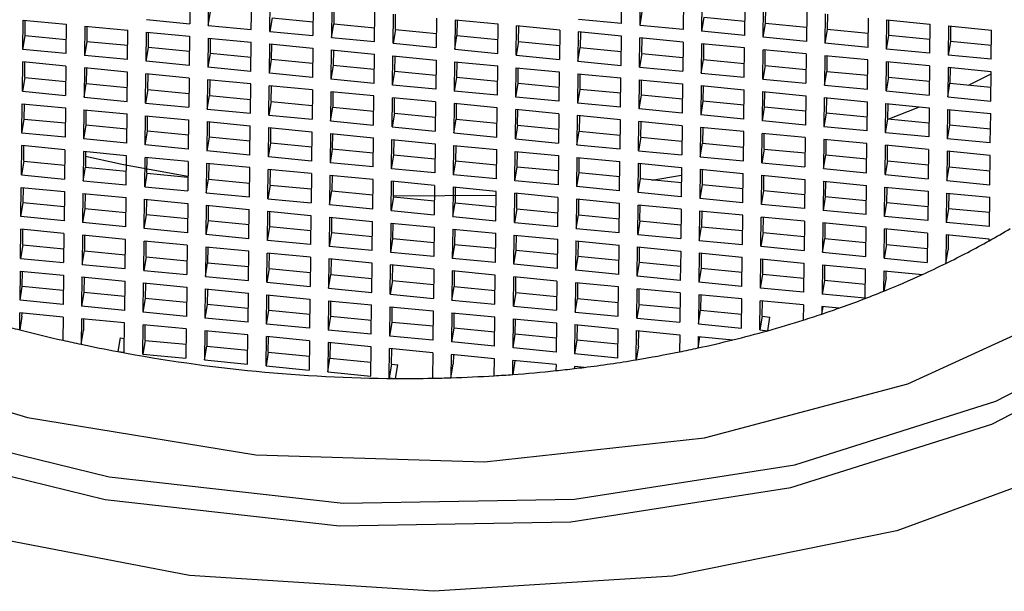
# Model space of a CAD drawing. Units: millimetres. Extents: x 3 to 2496, y 5 to 2495.
# Drawn here: x 1852 to 1860, y 658 to 662 of the extents above; entities that cross this region are included whole.
import ezdxf

# ---------------------------------------------------------------- set-up
doc = ezdxf.new("R2010")
doc.units = ezdxf.units.MM

msp = doc.modelspace()

# ---------------------------------------------------------------- linework, layer by layer
at = {"color": 7, "linetype": 'Continuous', "lineweight": 25}
for p, q in [((1853.0078, 662.4233), (1853.0051, 662.1877)), ((1856.4823, 662.1887), (1856.485, 662.4243)), ((1853.1566, 662.4089), (1853.154, 662.1733)), ((1853.5013, 662.1397), (1853.504, 662.3754)), ((1853.6502, 662.1254), (1853.6528, 662.361)), ((1856.6312, 662.1743), (1856.6338, 662.4099)), ((1856.9812, 662.3764), (1856.9785, 662.1408)), ((1857.13, 662.362), (1857.1274, 662.1264)), ((1853.154, 662.1733), (1853.1724, 662.2833)), ((1854.0002, 662.3274), (1853.9975, 662.0918)), ((1854.149, 662.313), (1854.1464, 662.0774)), ((1854.1662, 662.3114), (1854.1648, 662.1874)), ((1854.4937, 662.0439), (1854.4964, 662.2795)), ((1854.6426, 662.0295), (1854.6452, 662.2651)), ((1854.661, 662.1395), (1854.6624, 662.2634)), ((1856.6312, 662.1743), (1856.6496, 662.2843)), ((1857.4747, 662.0928), (1857.4774, 662.3284)), ((1857.6236, 662.0784), (1857.6262, 662.3141)), ((1857.642, 662.1884), (1857.6434, 662.3124)), ((1857.9736, 662.2805), (1857.9709, 662.0449)), ((1858.1225, 662.2661), (1858.1198, 662.0305)), ((1858.1396, 662.2645), (1858.1382, 662.1405)), ((1851.6616, 661.9805), (1851.6642, 662.2161)), ((1851.6642, 662.2161), (1852.0116, 662.1826)), ((1851.68, 662.0905), (1851.6814, 662.2145)), ((1852.0116, 662.1826), (1852.0089, 661.947)), ((1852.6578, 662.2212), (1853.0051, 662.1877)), ((1853.6686, 662.2354), (1853.6502, 662.1254)), ((1853.6686, 662.2354), (1853.9988, 662.2035)), ((1854.1464, 662.0774), (1854.1648, 662.1874)), ((1854.1648, 662.1874), (1854.495, 662.1555)), ((1854.9926, 662.2315), (1854.9899, 661.9959)), ((1855.1414, 662.2172), (1855.1388, 661.9816)), ((1855.4888, 662.1836), (1855.1414, 662.2172)), ((1855.1586, 662.2155), (1855.1572, 662.0915)), ((1855.4861, 661.948), (1855.4888, 662.1836)), ((1856.4823, 662.1887), (1856.135, 662.2223)), ((1857.1458, 662.2364), (1857.1274, 662.1264)), ((1857.476, 662.2045), (1857.1458, 662.2364)), ((1857.6236, 662.0784), (1857.642, 662.1884)), ((1857.9722, 662.1565), (1857.642, 662.1884)), ((1858.4671, 661.9969), (1858.4698, 662.2326)), ((1858.616, 661.9826), (1858.6187, 662.2182)), ((1858.6187, 662.2182), (1858.966, 662.1846)), ((1858.6344, 662.0926), (1858.6358, 662.2165)), ((1858.966, 662.1846), (1858.9633, 661.949)), ((1852.1604, 662.1682), (1852.1578, 661.9326)), ((1852.1604, 662.1682), (1852.5078, 662.1346)), ((1852.1776, 662.1665), (1852.1762, 662.0426)), ((1852.5051, 661.899), (1852.5078, 662.1346)), ((1852.654, 661.8847), (1852.6566, 662.1203)), ((1852.6566, 662.1203), (1853.004, 662.0867)), ((1852.6724, 661.9946), (1852.6738, 662.1186)), ((1853.154, 662.1733), (1853.5013, 662.1397)), ((1853.6502, 662.1254), (1853.9975, 662.0918)), ((1854.661, 662.1395), (1854.6426, 662.0295)), ((1854.661, 662.1395), (1854.9912, 662.1076)), ((1855.635, 661.9336), (1855.6376, 662.1692)), ((1855.985, 662.1357), (1855.6376, 662.1692)), ((1855.6534, 662.0436), (1855.6548, 662.1676)), ((1855.985, 662.1357), (1855.9823, 661.9001)), ((1856.1338, 662.1213), (1856.1312, 661.8857)), ((1856.4812, 662.0877), (1856.1338, 662.1213)), ((1856.151, 662.1196), (1856.1496, 661.9957)), ((1856.9785, 662.1408), (1856.6312, 662.1743)), ((1857.4747, 662.0928), (1857.1274, 662.1264)), ((1858.1382, 662.1405), (1858.1198, 662.0305)), ((1858.4684, 662.1086), (1858.1382, 662.1405)), ((1859.1149, 662.1702), (1859.1122, 661.9346)), ((1859.1149, 662.1702), (1859.4622, 662.1367)), ((1859.132, 662.1686), (1859.1306, 662.0446)), ((1859.4595, 661.9011), (1859.4622, 662.1367)), ((1851.6616, 661.9805), (1851.68, 662.0905)), ((1852.0102, 662.0586), (1851.68, 662.0905)), ((1852.1762, 662.0426), (1852.1578, 661.9326)), ((1852.5064, 662.0107), (1852.1762, 662.0426)), ((1853.004, 662.0867), (1853.0013, 661.8511)), ((1853.1528, 662.0723), (1853.1502, 661.8367)), ((1853.1528, 662.0723), (1853.5002, 662.0388)), ((1853.17, 662.0707), (1853.1686, 661.9467)), ((1853.4975, 661.8032), (1853.5002, 662.0388)), ((1853.6464, 661.7888), (1853.649, 662.0244)), ((1853.649, 662.0244), (1853.9964, 661.9908)), ((1853.6648, 661.8988), (1853.6662, 662.0227)), ((1854.1464, 662.0774), (1854.4937, 662.0439)), ((1854.6426, 662.0295), (1854.9899, 661.9959)), ((1855.1388, 661.9816), (1855.1572, 662.0915)), ((1855.1572, 662.0915), (1855.4874, 662.0596)), ((1855.6534, 662.0436), (1855.635, 661.9336)), ((1855.6534, 662.0436), (1855.9836, 662.0117)), ((1856.4785, 661.8521), (1856.4812, 662.0877)), ((1856.6274, 661.8377), (1856.63, 662.0733)), ((1856.9774, 662.0398), (1856.63, 662.0733)), ((1856.6458, 661.9477), (1856.6472, 662.0717)), ((1856.9774, 662.0398), (1856.9747, 661.8042)), ((1857.1262, 662.0254), (1857.1236, 661.7898)), ((1857.4736, 661.9919), (1857.1262, 662.0254)), ((1857.1434, 662.0237), (1857.142, 661.8998)), ((1857.9709, 662.0449), (1857.6236, 662.0784)), ((1858.4671, 661.9969), (1858.1198, 662.0305)), ((1858.616, 661.9826), (1858.6344, 662.0926)), ((1858.9646, 662.0607), (1858.6344, 662.0926)), ((1859.1306, 662.0446), (1859.1122, 661.9346)), ((1859.4608, 662.0127), (1859.1306, 662.0446)), ((1852.0089, 661.947), (1851.6616, 661.9805)), ((1852.654, 661.8847), (1852.6724, 661.9946)), ((1853.0026, 661.9627), (1852.6724, 661.9946)), ((1853.1686, 661.9467), (1853.1502, 661.8367)), ((1853.4988, 661.9148), (1853.1686, 661.9467)), ((1853.9964, 661.9908), (1853.9937, 661.7552)), ((1854.1452, 661.9765), (1854.1426, 661.7408)), ((1854.1452, 661.9765), (1854.4926, 661.9429)), ((1854.1624, 661.9748), (1854.161, 661.8508)), ((1854.4899, 661.7073), (1854.4926, 661.9429)), ((1855.1388, 661.9816), (1855.4861, 661.948)), ((1856.1312, 661.8857), (1856.1496, 661.9957)), ((1856.1496, 661.9957), (1856.4798, 661.9638)), ((1856.6458, 661.9477), (1856.6274, 661.8377)), ((1856.6458, 661.9477), (1856.976, 661.9158)), ((1857.4709, 661.7562), (1857.4736, 661.9919)), ((1857.6198, 661.7419), (1857.6225, 661.9775)), ((1857.9698, 661.9439), (1857.6225, 661.9775)), ((1857.6382, 661.8518), (1857.6396, 661.9758)), ((1857.9698, 661.9439), (1857.9671, 661.7083)), ((1858.9633, 661.949), (1858.616, 661.9826)), ((1851.6578, 661.644), (1851.6604, 661.8796)), ((1852.0078, 661.846), (1851.6604, 661.8796)), ((1851.6762, 661.7539), (1851.6776, 661.8779)), ((1852.5051, 661.899), (1852.1578, 661.9326)), ((1853.0013, 661.8511), (1852.654, 661.8847)), ((1853.6464, 661.7888), (1853.6648, 661.8988)), ((1853.995, 661.8669), (1853.6648, 661.8988)), ((1854.6388, 661.6929), (1854.6414, 661.9285)), ((1854.6414, 661.9285), (1854.9888, 661.895)), ((1854.6572, 661.8029), (1854.6586, 661.9269)), ((1854.9888, 661.895), (1854.9861, 661.6594)), ((1855.1376, 661.8806), (1855.135, 661.645)), ((1855.1376, 661.8806), (1855.485, 661.847)), ((1855.1548, 661.8789), (1855.1534, 661.755)), ((1855.635, 661.9336), (1855.9823, 661.9001)), ((1856.1312, 661.8857), (1856.4785, 661.8521)), ((1857.1236, 661.7898), (1857.142, 661.8998)), ((1857.142, 661.8998), (1857.4722, 661.8679)), ((1858.1187, 661.9295), (1858.116, 661.6939)), ((1858.466, 661.896), (1858.1187, 661.9295)), ((1858.1358, 661.9279), (1858.1344, 661.8039)), ((1858.4633, 661.6604), (1858.466, 661.896)), ((1858.6122, 661.646), (1858.6149, 661.8816)), ((1858.9622, 661.848), (1858.6149, 661.8816)), ((1858.6306, 661.756), (1858.632, 661.8799)), ((1859.4595, 661.9011), (1859.1122, 661.9346)), ((1852.0078, 661.846), (1852.0051, 661.6104)), ((1852.1566, 661.8316), (1852.154, 661.596)), ((1852.504, 661.7981), (1852.1566, 661.8316)), ((1852.1738, 661.83), (1852.1724, 661.706)), ((1852.5013, 661.5625), (1852.504, 661.7981)), ((1852.6502, 661.5481), (1852.6528, 661.7837)), ((1853.0002, 661.7501), (1852.6528, 661.7837)), ((1852.6686, 661.6581), (1852.67, 661.782)), ((1853.4975, 661.8032), (1853.1502, 661.8367)), ((1853.9937, 661.7552), (1853.6464, 661.7888)), ((1854.161, 661.8508), (1854.1426, 661.7408)), ((1854.4912, 661.8189), (1854.161, 661.8508)), ((1854.6388, 661.6929), (1854.6572, 661.8029)), ((1854.9874, 661.771), (1854.6572, 661.8029)), ((1855.4823, 661.6114), (1855.485, 661.847)), ((1855.6312, 661.597), (1855.6338, 661.8326)), ((1855.6338, 661.8326), (1855.9812, 661.7991)), ((1855.6496, 661.707), (1855.651, 661.831)), ((1855.9812, 661.7991), (1855.9785, 661.5635)), ((1856.13, 661.7847), (1856.1274, 661.5491)), ((1856.13, 661.7847), (1856.4774, 661.7511)), ((1856.1472, 661.783), (1856.1458, 661.6591)), ((1856.6274, 661.8377), (1856.9747, 661.8042)), ((1857.1236, 661.7898), (1857.4709, 661.7562)), ((1857.6382, 661.8518), (1857.6198, 661.7419)), ((1857.6382, 661.8518), (1857.9684, 661.82)), ((1858.116, 661.6939), (1858.1344, 661.8039)), ((1858.1344, 661.8039), (1858.4646, 661.772)), ((1858.9622, 661.848), (1858.9595, 661.6124)), ((1859.1111, 661.8337), (1859.1084, 661.598)), ((1859.4584, 661.8001), (1859.1111, 661.8337)), ((1859.1282, 661.832), (1859.1268, 661.708)), ((1859.276, 661.6936), (1859.4582, 661.7838)), ((1859.4557, 661.5645), (1859.4584, 661.8001)), ((1851.6762, 661.7539), (1851.6578, 661.644)), ((1851.6762, 661.7539), (1852.0064, 661.722)), ((1852.154, 661.596), (1852.1724, 661.706)), ((1852.1724, 661.706), (1852.5026, 661.6741)), ((1853.0002, 661.7501), (1852.9975, 661.5145)), ((1853.149, 661.7357), (1853.1464, 661.5001)), ((1853.4964, 661.7022), (1853.149, 661.7357)), ((1853.1662, 661.7341), (1853.1648, 661.6101)), ((1853.4937, 661.4666), (1853.4964, 661.7022)), ((1854.4899, 661.7073), (1854.1426, 661.7408)), ((1855.1534, 661.755), (1855.135, 661.645)), ((1855.4836, 661.7231), (1855.1534, 661.755)), ((1855.6312, 661.597), (1855.6496, 661.707)), ((1855.9798, 661.6751), (1855.6496, 661.707)), ((1856.4747, 661.5155), (1856.4774, 661.7511)), ((1856.6236, 661.5012), (1856.6262, 661.7368)), ((1856.6262, 661.7368), (1856.9736, 661.7032)), ((1856.642, 661.6111), (1856.6434, 661.7351)), ((1856.9736, 661.7032), (1856.9709, 661.4676)), ((1857.6198, 661.7419), (1857.9671, 661.7083)), ((1858.6306, 661.756), (1858.6122, 661.646)), ((1858.6306, 661.756), (1858.9608, 661.7241)), ((1859.1084, 661.598), (1859.1268, 661.708)), ((1859.1268, 661.708), (1859.457, 661.6761)), ((1851.6578, 661.644), (1852.0051, 661.6104)), ((1852.6686, 661.6581), (1852.6502, 661.5481)), ((1852.6686, 661.6581), (1852.9988, 661.6262)), ((1853.6426, 661.4522), (1853.6452, 661.6878)), ((1853.9926, 661.6543), (1853.6452, 661.6878)), ((1853.661, 661.5622), (1853.6624, 661.6862)), ((1853.9926, 661.6543), (1853.9899, 661.4186)), ((1854.1414, 661.6399), (1854.1388, 661.4043)), ((1854.4888, 661.6063), (1854.1414, 661.6399)), ((1854.1586, 661.6382), (1854.1572, 661.5143)), ((1854.9861, 661.6594), (1854.6388, 661.6929)), ((1855.4823, 661.6114), (1855.135, 661.645)), ((1856.1458, 661.6591), (1856.1274, 661.5491)), ((1856.476, 661.6272), (1856.1458, 661.6591)), ((1857.1225, 661.6888), (1857.1198, 661.4532)), ((1857.1225, 661.6888), (1857.4698, 661.6553)), ((1857.1396, 661.6872), (1857.1382, 661.5632)), ((1857.4671, 661.4197), (1857.4698, 661.6553)), ((1857.616, 661.4053), (1857.6187, 661.6409)), ((1857.6187, 661.6409), (1857.966, 661.6073)), ((1857.6344, 661.5153), (1857.6358, 661.6392)), ((1858.116, 661.6939), (1858.4633, 661.6604)), ((1858.6122, 661.646), (1858.9595, 661.6124)), ((1851.654, 661.3074), (1851.6566, 661.543)), ((1851.6566, 661.543), (1852.004, 661.5094)), ((1851.6724, 661.4174), (1851.6738, 661.5413)), ((1852.154, 661.596), (1852.5013, 661.5625)), ((1852.6502, 661.5481), (1852.9975, 661.5145)), ((1853.1464, 661.5001), (1853.1648, 661.6101)), ((1853.1648, 661.6101), (1853.495, 661.5782)), ((1853.661, 661.5622), (1853.6426, 661.4522)), ((1853.661, 661.5622), (1853.9912, 661.5303)), ((1854.4861, 661.3707), (1854.4888, 661.6063)), ((1854.635, 661.3563), (1854.6376, 661.5919)), ((1854.985, 661.5584), (1854.6376, 661.5919)), ((1854.6534, 661.4663), (1854.6548, 661.5903)), ((1854.985, 661.5584), (1854.9823, 661.3228)), ((1855.1338, 661.544), (1855.1312, 661.3084)), ((1855.4812, 661.5104), (1855.1338, 661.544)), ((1855.151, 661.5423), (1855.1496, 661.4184)), ((1855.9785, 661.5635), (1855.6312, 661.597)), ((1856.4747, 661.5155), (1856.1274, 661.5491)), ((1856.6236, 661.5012), (1856.642, 661.6111)), ((1856.9722, 661.5792), (1856.642, 661.6111)), ((1857.1382, 661.5632), (1857.1198, 661.4532)), ((1857.4684, 661.5313), (1857.1382, 661.5632)), ((1857.966, 661.6073), (1857.9633, 661.3717)), ((1858.1149, 661.5929), (1858.1122, 661.3573)), ((1858.1149, 661.5929), (1858.4622, 661.5594)), ((1858.132, 661.5913), (1858.1306, 661.4673)), ((1858.4595, 661.3238), (1858.4622, 661.5594)), ((1858.6084, 661.3094), (1858.6111, 661.545)), ((1858.6111, 661.545), (1858.9584, 661.5115)), ((1858.6268, 661.4194), (1858.6282, 661.5434)), ((1859.1084, 661.598), (1859.4557, 661.5645)), ((1852.004, 661.5094), (1852.0013, 661.2738)), ((1852.1528, 661.495), (1852.1502, 661.2594)), ((1852.1528, 661.495), (1852.5002, 661.4615)), ((1852.17, 661.4934), (1852.1686, 661.3694)), ((1852.4975, 661.2259), (1852.5002, 661.4615)), ((1853.1464, 661.5001), (1853.4937, 661.4666)), ((1854.1388, 661.4043), (1854.1572, 661.5143)), ((1854.1572, 661.5143), (1854.4874, 661.4824)), ((1854.6534, 661.4663), (1854.635, 661.3563)), ((1854.6534, 661.4663), (1854.9836, 661.4344)), ((1855.4785, 661.2748), (1855.4812, 661.5104)), ((1855.6274, 661.2605), (1855.63, 661.4961)), ((1855.9774, 661.4625), (1855.63, 661.4961)), ((1855.6458, 661.3704), (1855.6472, 661.4944)), ((1855.9774, 661.4625), (1855.9747, 661.2269)), ((1856.9709, 661.4676), (1856.6236, 661.5012)), ((1857.616, 661.4053), (1857.6344, 661.5153)), ((1857.9646, 661.4834), (1857.6344, 661.5153)), ((1858.1306, 661.4673), (1858.1122, 661.3573)), ((1858.4608, 661.4354), (1858.1306, 661.4673)), ((1858.6294, 661.4191), (1858.8826, 661.5188)), ((1858.9584, 661.5115), (1858.9557, 661.2758)), ((1859.1073, 661.4971), (1859.1046, 661.2615)), ((1859.1073, 661.4971), (1859.4546, 661.4635)), ((1859.1244, 661.4954), (1859.123, 661.3715)), ((1859.4519, 661.2279), (1859.4546, 661.4635)), ((1851.654, 661.3074), (1851.6724, 661.4174)), ((1852.0026, 661.3855), (1851.6724, 661.4174)), ((1852.6464, 661.2115), (1852.649, 661.4471)), ((1852.649, 661.4471), (1852.9964, 661.4135)), ((1852.6648, 661.3215), (1852.6662, 661.4454)), ((1852.9964, 661.4135), (1852.9937, 661.1779)), ((1853.1452, 661.3992), (1853.1426, 661.1636)), ((1853.1452, 661.3992), (1853.4926, 661.3656)), ((1853.1624, 661.3975), (1853.161, 661.2735)), ((1853.6426, 661.4522), (1853.9899, 661.4186)), ((1854.1388, 661.4043), (1854.4861, 661.3707)), ((1855.1312, 661.3084), (1855.1496, 661.4184)), ((1855.1496, 661.4184), (1855.4798, 661.3865)), ((1856.1262, 661.4481), (1856.1236, 661.2125)), ((1856.4736, 661.4146), (1856.1262, 661.4481)), ((1856.1434, 661.4465), (1856.142, 661.3225)), ((1856.4709, 661.179), (1856.4736, 661.4146)), ((1856.6198, 661.1646), (1856.6225, 661.4002)), ((1856.9698, 661.3666), (1856.6225, 661.4002)), ((1856.6382, 661.2746), (1856.6396, 661.3985)), ((1857.4671, 661.4197), (1857.1198, 661.4532)), ((1857.9633, 661.3717), (1857.616, 661.4053)), ((1858.6084, 661.3094), (1858.6268, 661.4194)), ((1858.957, 661.3875), (1858.6268, 661.4194)), ((1852.0013, 661.2738), (1851.654, 661.3074)), ((1852.1686, 661.3694), (1852.1502, 661.2594)), ((1852.4988, 661.3375), (1852.1686, 661.3694)), ((1852.6464, 661.2115), (1852.6648, 661.3215)), ((1852.995, 661.2896), (1852.6648, 661.3215)), ((1853.4899, 661.13), (1853.4926, 661.3656)), ((1853.6388, 661.1156), (1853.6414, 661.3512)), ((1853.6414, 661.3512), (1853.9888, 661.3177)), ((1853.6572, 661.2256), (1853.6586, 661.3496)), ((1853.9888, 661.3177), (1853.9861, 661.0821)), ((1854.1376, 661.3033), (1854.135, 661.0677)), ((1854.1376, 661.3033), (1854.485, 661.2697)), ((1854.635, 661.3563), (1854.9823, 661.3228)), ((1855.1312, 661.3084), (1855.4785, 661.2748)), ((1855.6458, 661.3704), (1855.6274, 661.2605)), ((1855.6458, 661.3704), (1855.976, 661.3385)), ((1856.1236, 661.2125), (1856.142, 661.3225)), ((1856.142, 661.3225), (1856.4722, 661.2906)), ((1856.9698, 661.3666), (1856.9671, 661.131)), ((1857.1187, 661.3522), (1857.116, 661.1166)), ((1857.466, 661.3187), (1857.1187, 661.3522)), ((1857.1358, 661.3506), (1857.1344, 661.2266)), ((1857.4633, 661.0831), (1857.466, 661.3187)), ((1857.6122, 661.0687), (1857.6149, 661.3043)), ((1857.9622, 661.2707), (1857.6149, 661.3043)), ((1857.6306, 661.1787), (1857.632, 661.3026)), ((1858.4595, 661.3238), (1858.1122, 661.3573)), ((1858.9557, 661.2758), (1858.6084, 661.3094)), ((1859.123, 661.3715), (1859.1046, 661.2615)), ((1859.4532, 661.3396), (1859.123, 661.3715)), ((1852.4975, 661.2259), (1852.1502, 661.2594)), ((1853.161, 661.2735), (1853.1426, 661.1636)), ((1853.4912, 661.2416), (1853.161, 661.2735)), ((1853.6388, 661.1156), (1853.6572, 661.2256)), ((1853.9874, 661.1937), (1853.6572, 661.2256)), ((1854.1548, 661.3016), (1854.1534, 661.1777)), ((1854.4823, 661.0341), (1854.485, 661.2697)), ((1854.6312, 661.0197), (1854.6338, 661.2554)), ((1854.6338, 661.2554), (1854.9812, 661.2218)), ((1854.6496, 661.1297), (1854.651, 661.2537)), ((1855.6274, 661.2605), (1855.9747, 661.2269)), ((1856.6382, 661.2746), (1856.6198, 661.1646)), ((1856.6382, 661.2746), (1856.9684, 661.2427)), ((1857.116, 661.1166), (1857.1344, 661.2266)), ((1857.1344, 661.2266), (1857.4646, 661.1947)), ((1857.9622, 661.2707), (1857.9595, 661.0351)), ((1858.1111, 661.2564), (1858.1084, 661.0208)), ((1858.4584, 661.2228), (1858.1111, 661.2564)), ((1858.1282, 661.2547), (1858.1268, 661.1307)), ((1859.4519, 661.2279), (1859.1046, 661.2615)), ((1851.6502, 660.9708), (1851.6528, 661.2064)), ((1852.0002, 661.1728), (1851.6528, 661.2064)), ((1851.6686, 661.0808), (1851.67, 661.2047)), ((1852.0002, 661.1728), (1851.9975, 660.9372)), ((1852.149, 661.1585), (1852.1464, 660.9229)), ((1852.4964, 661.1249), (1852.149, 661.1585)), ((1852.1662, 661.1568), (1852.1648, 661.0328)), ((1852.9937, 661.1779), (1852.6464, 661.2115)), ((1853.4899, 661.13), (1853.1426, 661.1636)), ((1854.1534, 661.1777), (1854.135, 661.0677)), ((1854.4836, 661.1458), (1854.1534, 661.1777)), ((1854.9812, 661.2218), (1854.9785, 660.9862)), ((1855.13, 661.2074), (1855.1274, 660.9718)), ((1855.13, 661.2074), (1855.4774, 661.1739)), ((1855.1472, 661.2058), (1855.1458, 661.0818)), ((1855.4747, 660.9382), (1855.4774, 661.1739)), ((1855.6236, 660.9239), (1855.6262, 661.1595)), ((1855.6262, 661.1595), (1855.9736, 661.1259)), ((1855.642, 661.0339), (1855.6434, 661.1578)), ((1856.1236, 661.2125), (1856.4709, 661.179)), ((1856.6198, 661.1646), (1856.9671, 661.131)), ((1857.6306, 661.1787), (1857.6122, 661.0687)), ((1857.6306, 661.1787), (1857.9608, 661.1468)), ((1858.4557, 660.9872), (1858.4584, 661.2228)), ((1858.6046, 660.9728), (1858.6073, 661.2084)), ((1858.9546, 661.1749), (1858.6073, 661.2084)), ((1858.623, 661.0828), (1858.6244, 661.2068)), ((1858.9546, 661.1749), (1858.9519, 660.9393)), ((1859.1035, 661.1605), (1859.1008, 660.9249)), ((1859.4508, 661.1269), (1859.1035, 661.1605)), ((1859.1206, 661.1588), (1859.1192, 661.0349)), ((1851.6686, 661.0808), (1851.6502, 660.9708)), ((1851.6686, 661.0808), (1851.9988, 661.0489)), ((1852.4937, 660.8893), (1852.4964, 661.1249)), ((1852.6426, 660.8749), (1852.6452, 661.1105)), ((1852.9926, 661.077), (1852.6452, 661.1105)), ((1852.661, 660.9849), (1852.6624, 661.1089)), ((1852.9926, 661.077), (1852.9899, 660.8414)), ((1853.9861, 661.0821), (1853.6388, 661.1156)), ((1854.4823, 661.0341), (1854.135, 661.0677)), ((1854.6312, 661.0197), (1854.6496, 661.1297)), ((1854.9798, 661.0978), (1854.6496, 661.1297)), ((1855.1458, 661.0818), (1855.1274, 660.9718)), ((1855.476, 661.0499), (1855.1458, 661.0818)), ((1855.9736, 661.1259), (1855.9709, 660.8903)), ((1856.1225, 661.1115), (1856.1198, 660.8759)), ((1856.1225, 661.1115), (1856.4698, 661.078)), ((1856.1396, 661.1099), (1856.1382, 660.9859)), ((1856.4671, 660.8424), (1856.4698, 661.078)), ((1857.116, 661.1166), (1857.4633, 661.0831)), ((1857.6122, 661.0687), (1857.9595, 661.0351)), ((1858.1084, 661.0208), (1858.1268, 661.1307)), ((1858.1268, 661.1307), (1858.457, 661.0988)), ((1858.623, 661.0828), (1858.6046, 660.9728)), ((1858.623, 661.0828), (1858.9532, 661.0509)), ((1859.4481, 660.8913), (1859.4508, 661.1269)), ((1852.1464, 660.9229), (1852.1648, 661.0328)), ((1852.1648, 661.0328), (1852.495, 661.0009)), ((1853.1414, 661.0626), (1853.1388, 660.827)), ((1853.4888, 661.029), (1853.1414, 661.0626)), ((1853.1586, 661.0609), (1853.1572, 660.937)), ((1853.4861, 660.7934), (1853.4888, 661.029)), ((1853.635, 660.779), (1853.6376, 661.0146)), ((1853.985, 660.9811), (1853.6376, 661.0146)), ((1853.6534, 660.889), (1853.6548, 661.013)), ((1854.9785, 660.9862), (1854.6312, 661.0197)), ((1855.6236, 660.9239), (1855.642, 661.0339)), ((1855.9722, 661.002), (1855.642, 661.0339)), ((1856.1382, 660.9859), (1856.1198, 660.8759)), ((1856.4684, 660.954), (1856.1382, 660.9859)), ((1856.616, 660.828), (1856.6187, 661.0636)), ((1856.6187, 661.0636), (1856.966, 661.03)), ((1856.6344, 660.938), (1856.6358, 661.0619)), ((1856.966, 661.03), (1856.9633, 660.7944)), ((1857.1149, 661.0157), (1857.1122, 660.7801)), ((1857.1149, 661.0157), (1857.4622, 660.9821)), ((1857.132, 661.014), (1857.1306, 660.89)), ((1858.1084, 661.0208), (1858.4557, 660.9872)), ((1859.1008, 660.9249), (1859.1192, 661.0349)), ((1859.1192, 661.0349), (1859.4494, 661.003)), ((1851.6502, 660.9708), (1851.9975, 660.9372)), ((1852.1464, 660.9229), (1852.4937, 660.8893)), ((1852.661, 660.9849), (1852.6426, 660.8749)), ((1852.661, 660.9849), (1852.9912, 660.953)), ((1853.1388, 660.827), (1853.1572, 660.937)), ((1853.1572, 660.937), (1853.4874, 660.9051)), ((1853.985, 660.9811), (1853.9823, 660.7455)), ((1854.1338, 660.9667), (1854.1312, 660.7311)), ((1854.4812, 660.9332), (1854.1338, 660.9667)), ((1854.151, 660.9651), (1854.1496, 660.8411)), ((1854.4785, 660.6975), (1854.4812, 660.9332)), ((1854.6274, 660.6832), (1854.63, 660.9188)), ((1854.9774, 660.8852), (1854.63, 660.9188)), ((1854.6458, 660.7932), (1854.6472, 660.9171)), ((1855.4747, 660.9382), (1855.1274, 660.9718)), ((1855.9709, 660.8903), (1855.6236, 660.9239)), ((1856.616, 660.828), (1856.6344, 660.938)), ((1856.9646, 660.9061), (1856.6344, 660.938)), ((1856.7251, 660.9292), (1856.9653, 660.9691)), ((1857.4595, 660.7465), (1857.4622, 660.9821)), ((1857.6084, 660.7321), (1857.6111, 660.9677)), ((1857.6111, 660.9677), (1857.9584, 660.9342)), ((1857.6268, 660.8421), (1857.6282, 660.9661)), ((1857.9584, 660.9342), (1857.9557, 660.6986)), ((1858.1073, 660.9198), (1858.1046, 660.6842)), ((1858.1073, 660.9198), (1858.4546, 660.8862)), ((1858.1244, 660.9181), (1858.123, 660.7942)), ((1858.6046, 660.9728), (1858.9519, 660.9393)), ((1859.1008, 660.9249), (1859.4481, 660.8913)), ((1851.6464, 660.6342), (1851.649, 660.8698)), ((1851.649, 660.8698), (1851.9964, 660.8363)), ((1851.6648, 660.7442), (1851.6662, 660.8682)), ((1851.9964, 660.8363), (1851.9937, 660.6007)), ((1852.6426, 660.8749), (1852.9899, 660.8414)), ((1853.1388, 660.827), (1853.4861, 660.7934)), ((1853.6534, 660.889), (1853.635, 660.779)), ((1853.6534, 660.889), (1853.9836, 660.8571)), ((1854.1312, 660.7311), (1854.1496, 660.8411)), ((1854.1496, 660.8411), (1854.4798, 660.8092)), ((1854.9774, 660.8852), (1854.9747, 660.6496)), ((1855.1262, 660.8708), (1855.1236, 660.6352)), ((1855.4736, 660.8373), (1855.1262, 660.8708)), ((1855.1434, 660.8692), (1855.142, 660.7452)), ((1855.4709, 660.6017), (1855.4736, 660.8373)), ((1856.4671, 660.8424), (1856.1198, 660.8759)), ((1856.9633, 660.7944), (1856.616, 660.828)), ((1857.1306, 660.89), (1857.1122, 660.7801)), ((1857.4608, 660.8581), (1857.1306, 660.89)), ((1857.6084, 660.7321), (1857.6268, 660.8421)), ((1857.957, 660.8102), (1857.6268, 660.8421)), ((1858.4519, 660.6506), (1858.4546, 660.8862)), ((1858.6008, 660.6362), (1858.6035, 660.8718)), ((1858.6035, 660.8718), (1858.9508, 660.8383)), ((1858.6192, 660.7462), (1858.6206, 660.8702)), ((1858.9508, 660.8383), (1858.9481, 660.6027)), ((1852.1452, 660.8219), (1852.1426, 660.5863)), ((1852.1452, 660.8219), (1852.4926, 660.7883)), ((1852.1624, 660.8202), (1852.161, 660.6963)), ((1852.4899, 660.5527), (1852.4926, 660.7883)), ((1852.6388, 660.5383), (1852.6414, 660.7739)), ((1852.6414, 660.7739), (1852.9888, 660.7404)), ((1852.6572, 660.6483), (1852.6586, 660.7723)), ((1853.635, 660.779), (1853.9823, 660.7455)), ((1854.6458, 660.7932), (1854.6274, 660.6832)), ((1854.6458, 660.7932), (1854.976, 660.7613)), ((1854.6459, 660.8028), (1855.4733, 660.8083)), ((1855.6198, 660.5873), (1855.6225, 660.8229)), ((1855.9698, 660.7893), (1855.6225, 660.8229)), ((1855.6382, 660.6973), (1855.6396, 660.8212)), ((1855.9698, 660.7893), (1855.9671, 660.5537)), ((1856.1187, 660.775), (1856.116, 660.5393)), ((1856.466, 660.7414), (1856.1187, 660.775)), ((1856.1358, 660.7733), (1856.1344, 660.6493)), ((1857.4595, 660.7465), (1857.1122, 660.7801)), ((1858.123, 660.7942), (1858.1046, 660.6842)), ((1858.4532, 660.7623), (1858.123, 660.7942)), ((1859.0997, 660.8239), (1859.097, 660.5883)), ((1859.0997, 660.8239), (1859.447, 660.7904)), ((1859.1168, 660.8223), (1859.1154, 660.6983)), ((1859.4443, 660.5547), (1859.447, 660.7904)), ((1851.6464, 660.6342), (1851.6648, 660.7442)), ((1851.995, 660.7123), (1851.6648, 660.7442)), ((1852.161, 660.6963), (1852.1426, 660.5863)), ((1852.4912, 660.6644), (1852.161, 660.6963)), ((1852.9888, 660.7404), (1852.9861, 660.5048)), ((1853.1376, 660.726), (1853.135, 660.4904)), ((1853.1376, 660.726), (1853.485, 660.6924)), ((1853.1548, 660.7243), (1853.1534, 660.6004)), ((1853.4823, 660.4568), (1853.485, 660.6924)), ((1853.6312, 660.4425), (1853.6338, 660.6781)), ((1853.6338, 660.6781), (1853.9812, 660.6445)), ((1853.6496, 660.5524), (1853.651, 660.6764)), ((1854.1312, 660.7311), (1854.4785, 660.6975)), ((1854.6274, 660.6832), (1854.9747, 660.6496)), ((1855.1236, 660.6352), (1855.142, 660.7452)), ((1855.142, 660.7452), (1855.4722, 660.7133)), ((1855.6382, 660.6973), (1855.6198, 660.5873)), ((1855.6382, 660.6973), (1855.9684, 660.6654)), ((1856.4633, 660.5058), (1856.466, 660.7414)), ((1856.6122, 660.4914), (1856.6149, 660.727)), ((1856.9622, 660.6935), (1856.6149, 660.727)), ((1856.6306, 660.6014), (1856.632, 660.7254)), ((1856.9622, 660.6935), (1856.9595, 660.4579)), ((1857.1111, 660.6791), (1857.1084, 660.4435)), ((1857.4584, 660.6455), (1857.1111, 660.6791)), ((1857.1282, 660.6774), (1857.1268, 660.5535)), ((1857.9557, 660.6986), (1857.6084, 660.7321)), ((1858.4519, 660.6506), (1858.1046, 660.6842)), ((1858.6008, 660.6362), (1858.6192, 660.7462)), ((1858.9494, 660.7143), (1858.6192, 660.7462)), ((1859.1154, 660.6983), (1859.097, 660.5883)), ((1859.4456, 660.6664), (1859.1154, 660.6983)), ((1851.9937, 660.6007), (1851.6464, 660.6342)), ((1852.6388, 660.5383), (1852.6572, 660.6483)), ((1852.9874, 660.6164), (1852.6572, 660.6483)), ((1853.1534, 660.6004), (1853.135, 660.4904)), ((1853.4836, 660.5685), (1853.1534, 660.6004)), ((1853.9812, 660.6445), (1853.9785, 660.4089)), ((1854.13, 660.6301), (1854.1274, 660.3945)), ((1854.13, 660.6301), (1854.4774, 660.5966)), ((1854.1472, 660.6285), (1854.1458, 660.5045)), ((1854.4747, 660.361), (1854.4774, 660.5966)), ((1855.1236, 660.6352), (1855.4709, 660.6017)), ((1856.116, 660.5393), (1856.1344, 660.6493)), ((1856.1344, 660.6493), (1856.4646, 660.6174)), ((1856.6306, 660.6014), (1856.6122, 660.4914)), ((1856.6306, 660.6014), (1856.9608, 660.5695)), ((1857.4557, 660.4099), (1857.4584, 660.6455)), ((1857.6046, 660.3955), (1857.6073, 660.6311)), ((1857.9546, 660.5976), (1857.6073, 660.6311)), ((1857.623, 660.5055), (1857.6244, 660.6295)), ((1857.9546, 660.5976), (1857.9519, 660.362)), ((1858.9481, 660.6027), (1858.6008, 660.6362)), ((1851.6426, 660.2976), (1851.6452, 660.5332)), ((1851.9926, 660.4997), (1851.6452, 660.5332)), ((1851.661, 660.4076), (1851.6624, 660.5316)), ((1852.4899, 660.5527), (1852.1426, 660.5863)), ((1852.9861, 660.5048), (1852.6388, 660.5383)), ((1853.6312, 660.4425), (1853.6496, 660.5524)), ((1853.9798, 660.5205), (1853.6496, 660.5524)), ((1854.6236, 660.3466), (1854.6262, 660.5822)), ((1854.6262, 660.5822), (1854.9736, 660.5486)), ((1854.642, 660.4566), (1854.6434, 660.5805)), ((1854.9736, 660.5486), (1854.9709, 660.313)), ((1855.1225, 660.5342), (1855.1198, 660.2986)), ((1855.1225, 660.5342), (1855.4698, 660.5007)), ((1855.1396, 660.5326), (1855.1382, 660.4086)), ((1855.6198, 660.5873), (1855.9671, 660.5537)), ((1856.116, 660.5393), (1856.4633, 660.5058)), ((1857.1084, 660.4435), (1857.1268, 660.5535)), ((1857.1268, 660.5535), (1857.457, 660.5216)), ((1858.1035, 660.5832), (1858.1008, 660.3476)), ((1858.4508, 660.5496), (1858.1035, 660.5832)), ((1858.1206, 660.5815), (1858.1192, 660.4576)), ((1858.4481, 660.314), (1858.4508, 660.5496)), ((1858.597, 660.2997), (1858.5997, 660.5353)), ((1858.947, 660.5017), (1858.5997, 660.5353)), ((1858.6154, 660.4096), (1858.6168, 660.5336)), ((1859.4443, 660.5547), (1859.097, 660.5883)), ((1851.9926, 660.4997), (1851.9899, 660.2641)), ((1852.1414, 660.4853), (1852.1388, 660.2497)), ((1852.4888, 660.4517), (1852.1414, 660.4853)), ((1852.1586, 660.4836), (1852.1572, 660.3597)), ((1852.4861, 660.2161), (1852.4888, 660.4517)), ((1852.635, 660.2018), (1852.6376, 660.4374)), ((1852.985, 660.4038), (1852.6376, 660.4374)), ((1852.6534, 660.3117), (1852.6548, 660.4357)), ((1853.4823, 660.4568), (1853.135, 660.4904)), ((1853.9785, 660.4089), (1853.6312, 660.4425)), ((1854.1458, 660.5045), (1854.1274, 660.3945)), ((1854.476, 660.4726), (1854.1458, 660.5045)), ((1854.6236, 660.3466), (1854.642, 660.4566)), ((1854.9722, 660.4247), (1854.642, 660.4566)), ((1855.4671, 660.2651), (1855.4698, 660.5007)), ((1855.616, 660.2507), (1855.6187, 660.4863)), ((1855.6187, 660.4863), (1855.966, 660.4528)), ((1855.6344, 660.3607), (1855.6358, 660.4847)), ((1855.966, 660.4528), (1855.9633, 660.2171)), ((1856.1149, 660.4384), (1856.1122, 660.2028)), ((1856.1149, 660.4384), (1856.4622, 660.4048)), ((1856.132, 660.4367), (1856.1306, 660.3128)), ((1856.6122, 660.4914), (1856.9595, 660.4579)), ((1857.1084, 660.4435), (1857.4557, 660.4099)), ((1857.623, 660.5055), (1857.6046, 660.3955)), ((1857.623, 660.5055), (1857.9532, 660.4736)), ((1858.1008, 660.3476), (1858.1192, 660.4576)), ((1858.1192, 660.4576), (1858.4494, 660.4257)), ((1858.947, 660.5017), (1858.9443, 660.2661)), ((1859.0959, 660.4873), (1859.0933, 660.2576)), ((1859.4432, 660.4538), (1859.0959, 660.4873)), ((1859.113, 660.4857), (1859.1117, 660.3675)), ((1859.4431, 660.4406), (1859.4432, 660.4538)), ((1851.661, 660.4076), (1851.6426, 660.2976)), ((1851.661, 660.4076), (1851.9912, 660.3757)), ((1852.1388, 660.2497), (1852.1572, 660.3597)), ((1852.1572, 660.3597), (1852.4874, 660.3278)), ((1852.985, 660.4038), (1852.9823, 660.1682)), ((1853.1338, 660.3894), (1853.1312, 660.1538)), ((1853.4812, 660.3559), (1853.1338, 660.3894)), ((1853.151, 660.3878), (1853.1496, 660.2638)), ((1853.4785, 660.1203), (1853.4812, 660.3559)), ((1854.4747, 660.361), (1854.1274, 660.3945)), ((1855.1382, 660.4086), (1855.1198, 660.2986)), ((1855.4684, 660.3767), (1855.1382, 660.4086)), ((1855.616, 660.2507), (1855.6344, 660.3607)), ((1855.9646, 660.3288), (1855.6344, 660.3607)), ((1856.4595, 660.1692), (1856.4622, 660.4048)), ((1856.6084, 660.1548), (1856.6111, 660.3904)), ((1856.6111, 660.3904), (1856.9584, 660.3569)), ((1856.6268, 660.2648), (1856.6282, 660.3888)), ((1856.9584, 660.3569), (1856.9557, 660.1213)), ((1857.6046, 660.3955), (1857.9519, 660.362)), ((1858.6154, 660.4096), (1858.597, 660.2997)), ((1858.6154, 660.4096), (1858.9456, 660.3777)), ((1859.0933, 660.2576), (1859.1117, 660.3675)), ((1851.6426, 660.2976), (1851.9899, 660.2641)), ((1852.6534, 660.3117), (1852.635, 660.2018)), ((1852.6534, 660.3117), (1852.9836, 660.2798)), ((1853.6274, 660.1059), (1853.63, 660.3415)), ((1853.9774, 660.3079), (1853.63, 660.3415)), ((1853.6458, 660.2159), (1853.6472, 660.3398)), ((1853.9774, 660.3079), (1853.9747, 660.0723)), ((1854.1262, 660.2935), (1854.1236, 660.0579)), ((1854.4736, 660.26), (1854.1262, 660.2935)), ((1854.1434, 660.2919), (1854.142, 660.1679)), ((1854.9709, 660.313), (1854.6236, 660.3466)), ((1855.4671, 660.2651), (1855.1198, 660.2986)), ((1856.1306, 660.3128), (1856.1122, 660.2028)), ((1856.4608, 660.2809), (1856.1306, 660.3128)), ((1857.1073, 660.3425), (1857.1046, 660.1069)), ((1857.1073, 660.3425), (1857.4546, 660.3089)), ((1857.1244, 660.3408), (1857.123, 660.2169)), ((1857.4519, 660.0733), (1857.4546, 660.3089)), ((1857.6008, 660.059), (1857.6035, 660.2946)), ((1857.6035, 660.2946), (1857.9508, 660.261)), ((1857.6192, 660.1689), (1857.6206, 660.2929)), ((1858.1008, 660.3476), (1858.4481, 660.314)), ((1858.597, 660.2997), (1858.9443, 660.2661)), ((1851.6388, 659.961), (1851.6414, 660.1967)), ((1851.6414, 660.1967), (1851.9888, 660.1631)), ((1851.6572, 660.071), (1851.6586, 660.195)), ((1852.1388, 660.2497), (1852.4861, 660.2161)), ((1852.635, 660.2018), (1852.9823, 660.1682)), ((1853.1312, 660.1538), (1853.1496, 660.2638)), ((1853.1496, 660.2638), (1853.4798, 660.2319)), ((1853.6458, 660.2159), (1853.6274, 660.1059)), ((1853.6458, 660.2159), (1853.976, 660.184)), ((1854.4709, 660.0244), (1854.4736, 660.26)), ((1854.6198, 660.01), (1854.6225, 660.2456)), ((1854.9698, 660.212), (1854.6225, 660.2456)), ((1854.6382, 660.12), (1854.6396, 660.2439)), ((1854.9698, 660.212), (1854.9671, 659.9764)), ((1855.1187, 660.1977), (1855.116, 659.9621)), ((1855.466, 660.1641), (1855.1187, 660.1977)), ((1855.1358, 660.196), (1855.1344, 660.072)), ((1855.9633, 660.2171), (1855.616, 660.2507)), ((1856.4595, 660.1692), (1856.1122, 660.2028)), ((1856.6084, 660.1548), (1856.6268, 660.2648)), ((1856.957, 660.2329), (1856.6268, 660.2648)), ((1857.123, 660.2169), (1857.1046, 660.1069)), ((1857.4532, 660.185), (1857.123, 660.2169)), ((1857.9508, 660.261), (1857.9481, 660.0254)), ((1858.0997, 660.2466), (1858.097, 660.011)), ((1858.0997, 660.2466), (1858.447, 660.2131)), ((1858.1168, 660.245), (1858.1154, 660.121)), ((1858.4443, 659.9775), (1858.447, 660.2131)), ((1858.594, 660.0346), (1858.5959, 660.1987)), ((1858.5959, 660.1987), (1858.9055, 660.1688)), ((1858.6124, 660.1446), (1858.613, 660.197)), ((1851.9888, 660.1631), (1851.9861, 659.9275)), ((1852.1376, 660.1487), (1852.135, 659.9131)), ((1852.1376, 660.1487), (1852.485, 660.1152)), ((1852.1548, 660.1471), (1852.1534, 660.0231)), ((1852.4823, 659.8796), (1852.485, 660.1152)), ((1853.1312, 660.1538), (1853.4785, 660.1203)), ((1854.1236, 660.0579), (1854.142, 660.1679)), ((1854.142, 660.1679), (1854.4722, 660.136)), ((1854.6382, 660.12), (1854.6198, 660.01)), ((1854.6382, 660.12), (1854.9684, 660.0881)), ((1855.4633, 659.9285), (1855.466, 660.1641)), ((1855.6122, 659.9141), (1855.6149, 660.1497)), ((1855.9622, 660.1162), (1855.6149, 660.1497)), ((1855.6306, 660.0241), (1855.632, 660.1481)), ((1855.9622, 660.1162), (1855.9595, 659.8806)), ((1856.9557, 660.1213), (1856.6084, 660.1548)), ((1857.6008, 660.059), (1857.6192, 660.1689)), ((1857.9494, 660.137), (1857.6192, 660.1689)), ((1858.1154, 660.121), (1858.097, 660.011)), ((1858.4456, 660.0891), (1858.1154, 660.121)), ((1858.6124, 660.1446), (1858.594, 660.0346)), ((1851.6388, 659.961), (1851.6572, 660.071)), ((1851.9874, 660.0391), (1851.6572, 660.071)), ((1852.6312, 659.8652), (1852.6338, 660.1008)), ((1852.6338, 660.1008), (1852.9812, 660.0672)), ((1852.6496, 659.9752), (1852.651, 660.0991)), ((1852.9812, 660.0672), (1852.9785, 659.8316)), ((1853.13, 660.0528), (1853.1274, 659.8172)), ((1853.13, 660.0528), (1853.4774, 660.0193)), ((1853.1472, 660.0512), (1853.1458, 659.9272)), ((1853.6274, 660.1059), (1853.9747, 660.0723)), ((1854.1236, 660.0579), (1854.4709, 660.0244)), ((1855.116, 659.9621), (1855.1344, 660.072)), ((1855.1344, 660.072), (1855.4646, 660.0401)), ((1856.1111, 660.1018), (1856.1084, 659.8662)), ((1856.4584, 660.0682), (1856.1111, 660.1018)), ((1856.1282, 660.1001), (1856.1268, 659.9762)), ((1856.4557, 659.8326), (1856.4584, 660.0682)), ((1856.6046, 659.8182), (1856.6073, 660.0539)), ((1856.9546, 660.0203), (1856.6073, 660.0539)), ((1856.623, 659.9282), (1856.6244, 660.0522)), ((1857.4519, 660.0733), (1857.1046, 660.1069)), ((1857.9481, 660.0254), (1857.6008, 660.059)), ((1851.9861, 659.9275), (1851.6388, 659.961)), ((1852.1534, 660.0231), (1852.135, 659.9131)), ((1852.4836, 659.9912), (1852.1534, 660.0231)), ((1852.6312, 659.8652), (1852.6496, 659.9752)), ((1852.9798, 659.9433), (1852.6496, 659.9752)), ((1853.4747, 659.7837), (1853.4774, 660.0193)), ((1853.6236, 659.7693), (1853.6262, 660.0049)), ((1853.6262, 660.0049), (1853.9736, 659.9713)), ((1853.642, 659.8793), (1853.6434, 660.0032)), ((1853.9736, 659.9713), (1853.9709, 659.7357)), ((1854.1225, 659.957), (1854.1198, 659.7214)), ((1854.1225, 659.957), (1854.4698, 659.9234)), ((1854.1396, 659.9553), (1854.1382, 659.8313)), ((1854.6198, 660.01), (1854.9671, 659.9764)), ((1855.116, 659.9621), (1855.4633, 659.9285)), ((1855.6306, 660.0241), (1855.6122, 659.9141)), ((1855.6306, 660.0241), (1855.9608, 659.9922)), ((1856.1084, 659.8662), (1856.1268, 659.9762)), ((1856.1268, 659.9762), (1856.457, 659.9443)), ((1856.9546, 660.0203), (1856.9519, 659.7847)), ((1857.1035, 660.0059), (1857.1008, 659.7703)), ((1857.4508, 659.9724), (1857.1035, 660.0059)), ((1857.1206, 660.0043), (1857.1192, 659.8803)), ((1857.4481, 659.7368), (1857.4508, 659.9724)), ((1857.597, 659.7224), (1857.5997, 659.958)), ((1857.947, 659.9244), (1857.5997, 659.958)), ((1857.6154, 659.8324), (1857.6168, 659.9563)), ((1858.4443, 659.9775), (1858.097, 660.011)), ((1852.4823, 659.8796), (1852.135, 659.9131)), ((1853.1458, 659.9272), (1853.1274, 659.8172)), ((1853.476, 659.8953), (1853.1458, 659.9272)), ((1853.6236, 659.7693), (1853.642, 659.8793)), ((1853.9722, 659.8474), (1853.642, 659.8793)), ((1854.4671, 659.6878), (1854.4698, 659.9234)), ((1854.616, 659.6734), (1854.6187, 659.909)), ((1854.6187, 659.909), (1854.966, 659.8755)), ((1854.6344, 659.7834), (1854.6358, 659.9074)), ((1854.966, 659.8755), (1854.9633, 659.6399)), ((1855.6122, 659.9141), (1855.9595, 659.8806)), ((1856.623, 659.9282), (1856.6046, 659.8182)), ((1856.623, 659.9282), (1856.9532, 659.8963)), ((1857.1008, 659.7703), (1857.1192, 659.8803)), ((1857.1192, 659.8803), (1857.4494, 659.8484)), ((1857.947, 659.9244), (1857.9456, 659.8017)), ((1858.0959, 659.91), (1858.0952, 659.8503)), ((1858.0952, 659.8503), (1858.105, 659.9092)), ((1858.2309, 659.897), (1858.0959, 659.91)), ((1851.6361, 659.7226), (1851.6376, 659.8601)), ((1851.6545, 659.8326), (1851.6361, 659.7226)), ((1851.985, 659.8265), (1851.6376, 659.8601)), ((1851.6545, 659.8326), (1851.6548, 659.8584)), ((1851.985, 659.8265), (1851.9829, 659.6395)), ((1852.1338, 659.8121), (1852.1315, 659.607)), ((1852.4812, 659.7786), (1852.1338, 659.8121)), ((1852.151, 659.8105), (1852.1499, 659.717)), ((1852.9785, 659.8316), (1852.6312, 659.8652)), ((1853.4747, 659.7837), (1853.1274, 659.8172)), ((1854.1382, 659.8313), (1854.1198, 659.7214)), ((1854.4684, 659.7994), (1854.1382, 659.8313)), ((1855.1149, 659.8611), (1855.1122, 659.6255)), ((1855.1149, 659.8611), (1855.4622, 659.8275)), ((1855.132, 659.8594), (1855.1306, 659.7355)), ((1855.4595, 659.5919), (1855.4622, 659.8275)), ((1855.6084, 659.5775), (1855.6111, 659.8131)), ((1855.6111, 659.8131), (1855.9584, 659.7796)), ((1855.6268, 659.6875), (1855.6282, 659.8115)), ((1856.1084, 659.8662), (1856.4557, 659.8326)), ((1856.6046, 659.8182), (1856.9519, 659.7847)), ((1857.6154, 659.8324), (1857.597, 659.7224)), ((1857.6154, 659.8324), (1857.6775, 659.8264)), ((1857.6591, 659.7164), (1857.6775, 659.8264)), ((1852.1315, 659.607), (1852.1499, 659.717)), ((1852.4785, 659.543), (1852.4812, 659.7786)), ((1852.6274, 659.5286), (1852.63, 659.7642)), ((1852.9774, 659.7306), (1852.63, 659.7642)), ((1852.6458, 659.6386), (1852.6472, 659.7625)), ((1852.9774, 659.7306), (1852.9747, 659.495)), ((1853.9709, 659.7357), (1853.6236, 659.7693)), ((1854.4671, 659.6878), (1854.1198, 659.7214)), ((1854.616, 659.6734), (1854.6344, 659.7834)), ((1854.9646, 659.7515), (1854.6344, 659.7834)), ((1855.1306, 659.7355), (1855.1122, 659.6255)), ((1855.4608, 659.7036), (1855.1306, 659.7355)), ((1855.9584, 659.7796), (1855.9557, 659.544)), ((1856.1073, 659.7652), (1856.1046, 659.5296)), ((1856.1073, 659.7652), (1856.4546, 659.7317)), ((1856.1244, 659.7636), (1856.123, 659.6396)), ((1856.4519, 659.496), (1856.4546, 659.7317)), ((1856.6008, 659.4821), (1856.6035, 659.7173)), ((1856.6035, 659.7173), (1856.9508, 659.6837)), ((1857.1008, 659.7703), (1857.4481, 659.7368)), ((1857.597, 659.7224), (1857.6591, 659.7164)), ((1852.4457, 659.6579), (1852.4273, 659.5479)), ((1852.4457, 659.6579), (1852.4798, 659.6546)), ((1852.6458, 659.6386), (1852.6274, 659.5286)), ((1852.6458, 659.6386), (1852.976, 659.6067)), ((1853.1262, 659.7163), (1853.1236, 659.4806)), ((1853.4736, 659.6827), (1853.1262, 659.7163)), ((1853.1434, 659.7146), (1853.142, 659.5906)), ((1853.4709, 659.4471), (1853.4736, 659.6827)), ((1853.6198, 659.4327), (1853.6225, 659.6683)), ((1853.9698, 659.6348), (1853.6225, 659.6683)), ((1853.6382, 659.5427), (1853.6396, 659.6667)), ((1854.9633, 659.6399), (1854.616, 659.6734)), ((1855.6084, 659.5775), (1855.6268, 659.6875)), ((1855.957, 659.6556), (1855.6268, 659.6875)), ((1856.123, 659.6396), (1856.1046, 659.5296)), ((1856.4532, 659.6077), (1856.123, 659.6396)), ((1856.6192, 659.5921), (1856.6206, 659.7156)), ((1856.9508, 659.6837), (1856.9492, 659.5461)), ((1857.0997, 659.6693), (1857.0986, 659.5774)), ((1857.0986, 659.5774), (1857.1138, 659.668)), ((1857.0997, 659.6693), (1857.3786, 659.6424)), ((1853.1236, 659.4806), (1853.142, 659.5906)), ((1853.142, 659.5906), (1853.4722, 659.5587)), ((1853.9698, 659.6348), (1853.9671, 659.3992)), ((1854.1187, 659.6204), (1854.116, 659.3848)), ((1854.466, 659.5868), (1854.1187, 659.6204)), ((1854.1358, 659.6187), (1854.1344, 659.4948)), ((1854.4633, 659.3512), (1854.466, 659.5868)), ((1854.6122, 659.3368), (1854.6149, 659.5724)), ((1854.9622, 659.5389), (1854.6149, 659.5724)), ((1854.6306, 659.4468), (1854.632, 659.5708)), ((1855.4595, 659.5919), (1855.1122, 659.6255)), ((1855.9557, 659.544), (1855.6084, 659.5775)), ((1856.6192, 659.5921), (1856.6008, 659.4821)), ((1852.4273, 659.5479), (1852.4785, 659.543)), ((1852.6274, 659.5286), (1852.9747, 659.495)), ((1853.1236, 659.4806), (1853.4709, 659.4471)), ((1853.6382, 659.5427), (1853.6198, 659.4327)), ((1853.6382, 659.5427), (1853.9684, 659.5108)), ((1854.116, 659.3848), (1854.1344, 659.4948)), ((1854.1344, 659.4948), (1854.4646, 659.4629)), ((1854.9622, 659.5389), (1854.9599, 659.3338)), ((1855.1111, 659.5245), (1855.1089, 659.3375)), ((1855.4584, 659.4909), (1855.1111, 659.5245)), ((1855.1282, 659.5228), (1855.1274, 659.4475)), ((1855.4568, 659.3535), (1855.4584, 659.4909)), ((1856.4519, 659.496), (1856.1046, 659.5296)), ((1853.6198, 659.4327), (1853.9671, 659.3992)), ((1854.6306, 659.4468), (1854.6122, 659.3368)), ((1854.6306, 659.4468), (1854.6819, 659.4419)), ((1854.6635, 659.3319), (1854.6819, 659.4419)), ((1855.1089, 659.3375), (1855.1274, 659.4475)), ((1855.606, 659.3636), (1855.6073, 659.4766)), ((1855.6244, 659.4736), (1855.606, 659.3636)), ((1855.9546, 659.443), (1855.6073, 659.4766)), ((1855.6244, 659.4736), (1855.6244, 659.4749)), ((1855.9546, 659.443), (1855.9541, 659.3947)), ((1856.1035, 659.4286), (1856.1033, 659.4114)), ((1856.1033, 659.4114), (1856.1061, 659.4284)), ((1856.182, 659.421), (1856.1035, 659.4286)), ((1854.116, 659.3848), (1854.4633, 659.3512)), ((1854.6122, 659.3368), (1854.6635, 659.3319))]:
    msp.add_line(p, q, dxfattribs=at)
at = {"color": 7, "linetype": 'Continuous', "lineweight": 25, "flags": 128}
for points in [[(1843.7467, 666.7629), (1843.716, 666.5479), (1843.7465, 665.2641), (1844.1334, 663.9748), (1844.8628, 662.7267), (1845.9084, 661.5647), (1847.2322, 660.5308), (1848.7866, 659.6626), (1850.5153, 658.9912), (1852.3558, 658.5411), (1854.2416, 658.3284), (1856.1045, 658.3609), (1857.8773, 658.6374), (1859.4958, 659.1478), (1860.9016, 659.8738), (1862.0438, 660.789), (1862.8811, 661.8605), (1863.3834, 663.0495), (1863.472, 663.4597)], [(1852.1658, 661.1203), (1852.4716, 661.0538), (1852.9912, 660.9589)], [(1860.3313, 658.7023), (1858.6986, 658.1045), (1856.8915, 657.7391), (1854.9717, 657.6185), (1853.0044, 657.7468), (1851.0567, 658.1197), (1849.1948, 658.7244), (1847.4822, 659.5404), (1845.9773, 660.5398)], [(1849.9348, 659.5516), (1851.6993, 659.0168), (1853.5372, 658.7163), (1855.3779, 658.6614), (1857.1506, 658.8545), (1858.7872, 659.288), (1860.2248, 659.9453)], [(1850.4846, 658.8079), (1852.3251, 658.3578), (1854.2109, 658.1451), (1856.0738, 658.1776), (1857.8466, 658.454), (1859.4651, 658.9645), (1860.8709, 659.6905)]]:
    msp.add_lwpolyline(points, dxfattribs=at)
at = {"color": 7, "linetype": 'Continuous', "lineweight": 25}
for centre, radius, start, end in [((1856.0696, 666.48), 6.9177, 299.18621, 300.80842), ((1855.8956, 666.7949), 7.2775, 296.06496, 299.17338), ((1855.73, 667.1295), 7.6508, 294.52193, 296.0777), ((1855.5905, 667.4375), 7.9889, 292.08335, 294.51551), ((1855.4221, 667.8534), 8.4376, 289.44429, 292.08136), ((1855.312, 668.1604), 8.7638, 288.51657, 289.45501), ((1855.1734, 668.5916), 9.2167, 285.64617, 287.50472), ((1855.2543, 668.3326), 8.9454, 287.50894, 288.51634), ((1854.7279, 671.8579), 12.5229, 255.00387, 255.70652), ((1854.7458, 671.9292), 12.5964, 255.70731, 257.32942), ((1854.7584, 671.9841), 12.6527, 257.32861, 258.01767), ((1855.002, 669.2394), 9.8869, 282.24313, 283.90893), ((1855.0806, 668.9223), 9.5602, 283.90846, 285.64695), ((1854.7652, 672.0166), 12.686, 258.01788, 259.37995), ((1854.9502, 669.4755), 10.1286, 281.38312, 282.2464), ((1854.7484, 671.8926), 12.561, 259.35104, 269.61252), ((1854.8347, 670.1223), 10.7858, 277.17581, 279.42437), ((1854.8982, 669.7378), 10.3961, 279.42591, 281.37846), ((1854.7915, 670.4619), 11.128, 275.99682, 276.76987), ((1854.8036, 670.3588), 11.0243, 276.77043, 277.18259), ((1854.7348, 671.3785), 12.0468, 269.66061, 271.07045), ((1854.7372, 671.238), 11.9063, 271.07173, 271.78929), ((1854.7431, 671.0651), 11.7333, 271.78679, 273.48751), ((1854.7539, 670.8789), 11.5468, 273.48998, 274.23169), ((1854.7696, 670.6763), 11.3436, 274.22857, 275.99374)]:
    msp.add_arc(centre, radius, start, end, dxfattribs=at)

doc.saveas('drawing.dxf')
